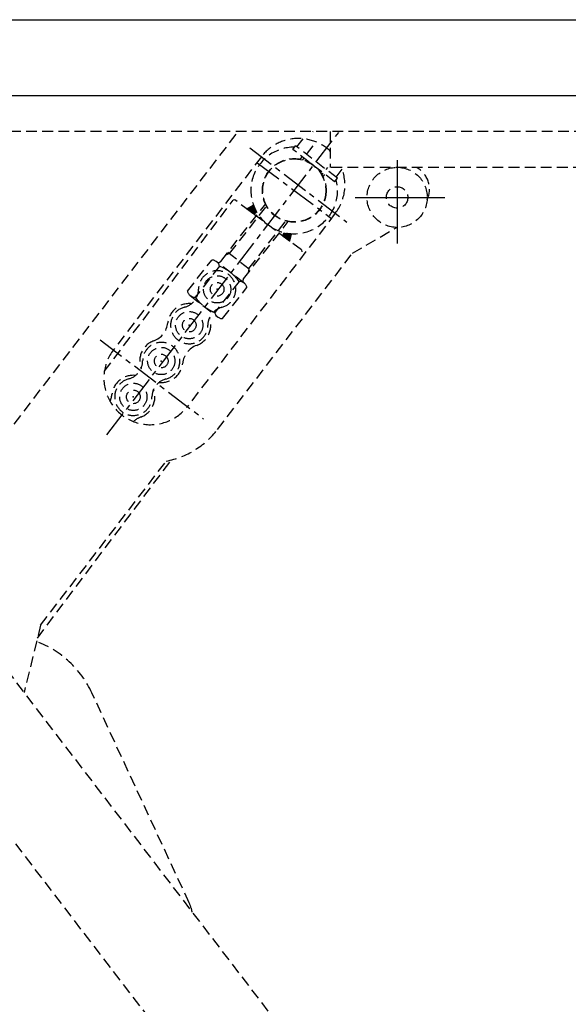
# Model space of a CAD drawing. Extents: x 18 to 3441, y 52 to 2400.
# Drawn here: x 1529 to 1912, y 736 to 1424 of the extents above; entities that cross this region are included whole.
import ezdxf

# ---------------------------------------------------------------- set-up
doc = ezdxf.new("R2010")
doc.units = 0
doc.header["$LTSCALE"] = 15
doc.linetypes.add('CENTER', pattern=[2, 1.25, -0.25, 0.25, -0.25])
doc.linetypes.add('DASHED', pattern=[0.75, 0.5, -0.25])
doc.layers.add('CSLAYER1', color=7, linetype='CONTINUOUS')

msp = doc.modelspace()

# ---------------------------------------------------------------- linework, layer by layer
at = {"layer": 'CSLAYER1', "color": 7, "linetype": 'CONTINUOUS'}
for p, q in [((1096.959897, 1424.18734), (2290.959897, 1424.18734)), ((1093.959897, 1371.18734), (2293.959897, 1371.18734))]:
    msp.add_line(p, q, dxfattribs=at)
at = {"layer": 'CSLAYER1', "color": 1, "linetype": 'DASHED'}
for p, q in [((2204.734721, 1345.98734), (1275.734721, 1345.98734)), ((1456.763698, 1052.225503), (1681.505183, 1345.98734)), ((1733.467493, 1345.796771), (1733.774688, 1346.191272)), ((1745.734721, 1345.98734), (1745.734721, 1320.98734)), ((1719.524094, 1333.587282), (1721.49014, 1336.112092)), ((1750.683246, 1313.379679), (1721.49014, 1336.112092)), ((1722.420763, 1335.387424), (1726.793855, 1341.003377)), ((1729.253728, 1330.066655), (1735.959001, 1338.677608)), ((1697.655175, 1328.421721), (1594.359633, 1193.403088)), ((1748.717199, 1310.85487), (1719.524094, 1333.587282)), ((1724.753575, 1326.468144), (1726.230618, 1328.364971)), ((1726.364514, 1326.095473), (1727.414122, 1327.443387)), ((1739.777562, 1315.650851), (1740.827171, 1316.998765)), ((1740.570327, 1314.227477), (1742.010675, 1316.077181)), ((1742.919658, 1319.425116), (1744.136148, 1320.98734)), ((2192.734721, 1320.98734), (1745.734721, 1320.98734)), ((1749.752623, 1314.104346), (1754.062129, 1319.63864)), ((1748.717199, 1310.85487), (1750.683246, 1313.379679)), ((1588.002882, 1178.281063), (1677.999134, 1298.094062)), ((1669.348782, 1255.316965), (1700.674521, 1295.545674)), ((1675.447402, 1260.707404), (1701.430591, 1294.075175)), ((1679.049243, 1298.243297), (1677.999134, 1298.094062)), ((1725.623761, 1263.259346), (1679.049243, 1298.243297)), ((1687.400754, 1291.970149), (1691.813749, 1294.507546)), ((1691.008165, 1289.26048), (1690.379669, 1293.682974)), ((1691.234316, 1289.09061), (1690.566418, 1293.790352)), ((1691.460466, 1288.920739), (1690.753168, 1293.89773)), ((1691.686616, 1288.750869), (1690.939918, 1294.005108)), ((1691.912767, 1288.580998), (1691.126667, 1294.112486)), ((1692.138917, 1288.411128), (1691.313417, 1294.219864)), ((1692.365068, 1288.241257), (1691.500167, 1294.327242)), ((1692.544622, 1288.399269), (1691.686916, 1294.434619)), ((1691.813749, 1294.507546), (1692.365068, 1288.241257)), ((1692.724176, 1288.55728), (1691.913209, 1294.263749)), ((1273.847339, 1291.271232), (1802.541718, 600.342688)), ((1749.279946, 1288.926367), (1645.984404, 1153.907734)), ((1687.615909, 1291.808537), (1687.578424, 1292.072306)), ((1687.842059, 1291.638667), (1687.765173, 1292.179684)), ((1688.068209, 1291.468796), (1687.951923, 1292.287062)), ((1688.29436, 1291.298926), (1688.138673, 1292.39444)), ((1688.52051, 1291.129055), (1688.325422, 1292.501818)), ((1688.746661, 1290.959185), (1688.512172, 1292.609195)), ((1688.972811, 1290.789314), (1688.698922, 1292.716573)), ((1689.198962, 1290.619444), (1688.885671, 1292.823951)), ((1689.425112, 1290.449573), (1689.072421, 1292.931329)), ((1689.651263, 1290.279703), (1689.259171, 1293.038707)), ((1689.877413, 1290.109833), (1689.44592, 1293.146085)), ((1690.103563, 1289.939962), (1689.63267, 1293.253463)), ((1690.329714, 1289.770092), (1689.81942, 1293.360841)), ((1690.555864, 1289.600221), (1690.006169, 1293.468219)), ((1690.782015, 1289.430351), (1690.192919, 1293.575596)), ((1692.90373, 1288.715291), (1692.216109, 1293.55382)), ((1692.365068, 1288.241257), (1694.159525, 1289.820418)), ((1693.083284, 1288.873302), (1692.510193, 1292.905927)), ((1693.262838, 1289.031314), (1692.797248, 1292.307491)), ((1693.442392, 1289.189325), (1693.078523, 1291.749735)), ((1693.621946, 1289.347336), (1693.354928, 1291.226242)), ((1693.8015, 1289.505347), (1693.627154, 1290.73215)), ((1693.981054, 1289.663359), (1693.895741, 1290.263674)), ((1685.128839, 1243.029174), (1716.454578, 1283.257883)), ((1688.860451, 1250.262782), (1714.843639, 1283.630553)), ((1712.507826, 1273.11124), (1713.524526, 1275.274604)), ((1718.679612, 1274.32754), (1712.507826, 1273.11124)), ((1712.507826, 1273.11124), (1718.593811, 1273.976141)), ((1712.609558, 1273.327707), (1718.644909, 1274.185412)), ((1712.711289, 1273.544174), (1718.417758, 1274.355141)), ((1712.733977, 1272.941369), (1718.542713, 1273.76687)), ((1712.81302, 1273.760641), (1717.651549, 1274.448261)), ((1712.914752, 1273.977108), (1716.947376, 1274.550198)), ((1712.960127, 1272.771499), (1718.491615, 1273.557598)), ((1713.016483, 1274.193575), (1716.292661, 1274.659164)), ((1713.118214, 1274.410041), (1715.678625, 1274.773911)), ((1713.186278, 1272.601628), (1718.440517, 1273.348327)), ((1713.219945, 1274.626508), (1715.098851, 1274.893526)), ((1713.321677, 1274.842975), (1714.54848, 1275.017321)), ((1713.412428, 1272.431758), (1718.389419, 1273.139056)), ((1713.423408, 1275.059442), (1714.023723, 1275.144755)), ((1717.472141, 1269.382348), (1718.679612, 1274.32754)), ((1761.212656, 1260.911006), (1792.100355, 1278.98983)), ((1713.638578, 1272.261887), (1718.338321, 1272.929785)), ((1713.864729, 1272.092017), (1718.287223, 1272.720513)), ((1714.090879, 1271.922146), (1718.236125, 1272.511242)), ((1714.31703, 1271.752276), (1718.185027, 1272.301971)), ((1714.54318, 1271.582406), (1718.133929, 1272.0927)), ((1714.769331, 1271.412535), (1718.082831, 1271.883429)), ((1714.995481, 1271.242665), (1718.031733, 1271.674157)), ((1715.221631, 1271.072794), (1717.980635, 1271.464886)), ((1715.447782, 1270.902924), (1717.929538, 1271.255615)), ((1715.673932, 1270.733053), (1717.87844, 1271.046344)), ((1715.900083, 1270.563183), (1717.827342, 1270.837072)), ((1716.126233, 1270.393312), (1717.776244, 1270.627801)), ((1716.352384, 1270.223442), (1717.725146, 1270.41853)), ((1716.578534, 1270.053571), (1717.674048, 1270.209259)), ((1716.804685, 1269.883701), (1717.62295, 1269.999987)), ((1717.030835, 1269.71383), (1717.571852, 1269.790716)), ((1717.256985, 1269.54396), (1717.520754, 1269.581445)), ((1667.031427, 1137.805782), (1761.212656, 1260.911006)), ((1675.447402, 1260.707404), (1672.667667, 1259.579098)), ((1674.263898, 1261.628988), (1690.043955, 1249.341197)), ((1725.623761, 1263.259346), (1725.82274, 1261.859201)), ((1646.021686, 1234.456116), (1662.968015, 1256.218697)), ((1685.892292, 1239.899835), (1666.12777, 1255.290293)), ((1668.441295, 1251.970952), (1651.481151, 1230.190629)), ((1688.860451, 1250.262782), (1688.447724, 1247.291308)), ((1682.107225, 1241.329413), (1665.147081, 1219.549091)), ((1670.620361, 1215.301346), (1687.56669, 1237.063926)), ((1647.927693, 1231.439856), (1667.228997, 1216.410101)), ((1541.34622, 992.037116), (1634.841284, 1116.508122)), ((1543.574326, 1001.120222), (1631.234577, 1115.701811)), ((1543.574326, 1001.120222), (1531.993695, 953.91057)), ((1647.264319, 806.974344), (1579.385196, 953.659609)), ((1525.935376, 848.284075), (1740.681222, 567.641722))]:
    msp.add_line(p, q, dxfattribs=at)
at = {"layer": 'CSLAYER1', "color": 5, "linetype": 'CENTER'}
for p, q in [((1589.860563, 1133.99979), (1753.544621, 1347.911632)), ((1689.664769, 1334.546766), (1757.374319, 1282.735823)), ((1694.787066, 1324.255188), (1746.879446, 1285.126554)), ((1585.185847, 1200.433648), (1657.27853, 1145.268759))]:
    msp.add_line(p, q, dxfattribs=at)
at = {"layer": 'CSLAYER1', "color": 5, "linetype": 'CONTINUOUS'}
for p, q in [((1792.423745, 1326.132183), (1792.423745, 1267.89518)), ((1763.042185, 1299.98734), (1825.686123, 1299.98734))]:
    msp.add_line(p, q, dxfattribs=at)
at = {"layer": 'CSLAYER1', "color": 1, "linetype": 'DASHED'}
for centre, radius in [((1720.604078, 1304.863015), 22.25), ((1720.604078, 1304.863015), 22), ((1792.423745, 1299.98734), 21), ((1792.423745, 1299.98734), 7.5), ((1666.794187, 1235.76002), 9.525), ((1666.794188, 1235.760021), 4.77), ((1647.287319, 1210.709179), 9.525), ((1647.287319, 1210.709179), 4.77), ((1627.780451, 1185.658339), 9.525), ((1627.780451, 1185.658339), 4.77), ((1608.273583, 1160.607498), 9.525), ((1608.273583, 1160.607498), 4.77)]:
    msp.add_circle(centre, radius, dxfattribs=at)
for centre, radius, start, end in [((1720.604078, 1304.863015), 30.25, -270.204447, 14.389295), ((1723.46756, 1308.674044), 32.5, 46.753114, 142.582328), ((1723.46756, 1308.674044), 32.5, -37.417672, 22.263747), ((1798.043118, 1305.760945), 17, -25.687221, 63.594662), ((1663.019371, 1250.634797), 5.584136, 13.843874, 90.526941), ((1667.770776, 1256.545744), 2, 232.092424, 322.092424), ((1666.794188, 1235.760021), 13, -76.877857, 179.723654), ((1656.403417, 1222.416129), 31.91235, 36.346245, 67.838602), ((1682.140457, 1235.745376), 5.584136, 13.657906, 90.340973), ((1686.706844, 1241.800395), 2, 142.092424, 232.092424), ((1640.79449, 1235.885423), 13, 284.461194, 359.723654), ((1651.447919, 1235.774667), 5.584136, 193.657906, 270.340973), ((1647.287319, 1210.709179), 15.05, 84.058173, 173.922957), ((1677.184959, 1249.103914), 31.91235, 216.346245, 247.838602), ((1647.287319, 1210.709179), 13, 104.461194, 359.723654), ((1673.287018, 1210.583779), 13, 104.461194, 179.723654), ((1670.569005, 1220.885246), 5.584136, 193.843874, 270.526941), ((1617.356468, 1213.895735), 15.05, 290.26189, 353.922957), ((1647.287319, 1210.709179), 15.05, -69.73811, 20.126675), ((1627.780451, 1185.658339), 15.05, 110.26189, 200.126675), ((1627.780451, 1185.658339), 13, -75.538806, 179.723654), ((1620.172019, 1173.655411), 32.5, 142.582328, 322.582328), ((1657.711302, 1182.471783), 15.05, 110.26189, 173.922957), ((1601.780754, 1185.78374), 13, 284.461194, 359.723654), ((1627.780451, 1185.658339), 15.05, 264.058173, 353.922957), ((1608.273583, 1160.607498), 15.05, 84.058173, 173.922957), ((1608.273583, 1160.607498), 13, 104.461194, 359.723654), ((1634.273281, 1160.482097), 13, 104.461194, 179.723654), ((1608.273583, 1160.607498), 15.05, -69.73811, 20.126675), ((1578.342732, 1163.794055), 15.05, 335.109935, 353.922957), ((1618.697567, 1132.370102), 15.05, 110.26189, 133.108846), ((1620.172019, 1173.655411), 59, 280.80698, 322.582328), ((1516.222662, 924.430923), 69.59757, 24.832507, 69.373343), ((1620.038139, 794.375333), 30, 11.69696, 24.832507)]:
    msp.add_arc(centre, radius, start, end, dxfattribs=at)
at = {"layer": 'CSLAYER1', "color": 1}
for p in [(1723.46756, 1308.674044), (1720.604078, 1304.863015), (1676.010031, 1247.595064), (1666.794187, 1235.76002), (1647.287319, 1210.709179), (1627.780451, 1185.658339), (1608.273583, 1160.607498)]:
    msp.add_point(p, dxfattribs=at)

doc.saveas('drawing.dxf')
